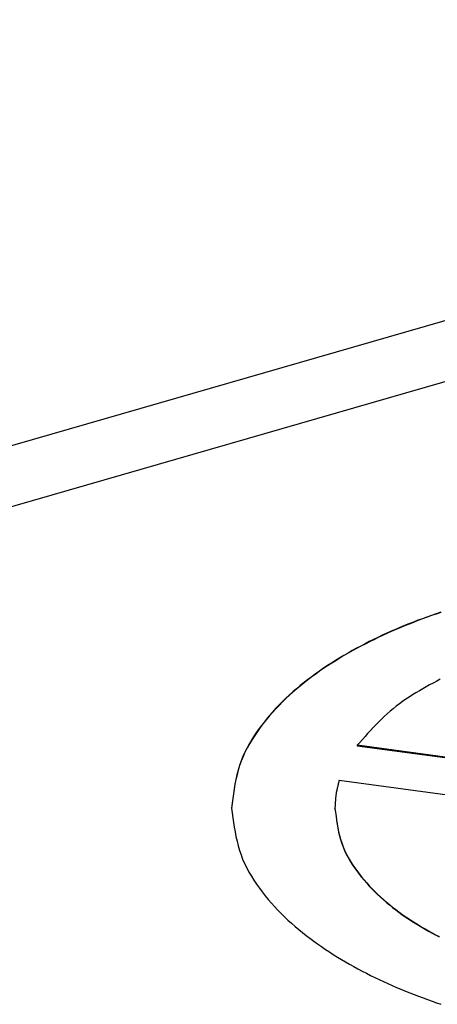
# Model space of a CAD drawing. Units: inches. Extents: x -37.9 to 33.1, y 0 to 33.2.
# Drawn here: x 17.5 to 17.9, y 7.8 to 8.9 of the extents above; entities that cross this region are included whole.
import ezdxf

# ---------------------------------------------------------------- set-up
doc = ezdxf.new("R2010")
doc.units = ezdxf.units.IN
doc.header["$MEASUREMENT"] = 0

# ---------------------------------------------------------------- blocks, each defined once
blk = doc.blocks.new('ALLG1', base_point=(119.927, -4.764))
at = {"color": 7, "linetype": 'Continuous'}
for p, q in [((151.656, 27.518), (124.941, 19.806)), ((140.003, 20.039), (140.003, 20.035)), ((141.65, 19.818), (140.003, 20.039)), ((140.003, 20.035), (141.65, 19.815)), ((139.819, 19.678), (141.778, 19.416)), ((139.775, 19.387), (139.775, 19.391))]:
    blk.add_line(p, q, dxfattribs=at)
at = {"color": 2, "linetype": 'Continuous'}
blk.add_line((152.654, 27.177), (125.94, 19.465), dxfattribs=at)
at = {"color": 7, "linetype": 'Continuous'}
for points in [[(140.865, 21.41), (140.817, 21.394), (140.77, 21.378), (140.724, 21.361), (140.677, 21.344), (140.63, 21.327), (140.584, 21.309), (140.538, 21.291), (140.491, 21.272), (140.445, 21.253), (140.4, 21.234), (140.354, 21.214), (140.309, 21.193), (140.263, 21.173), (140.218, 21.151), (140.174, 21.13), (140.129, 21.108), (140.085, 21.085), (140.041, 21.062), (139.997, 21.039), (139.953, 21.015), (139.91, 20.99), (139.867, 20.965), (139.824, 20.94), (139.782, 20.914), (139.739, 20.887), (139.698, 20.86), (139.656, 20.833), (139.615, 20.804), (139.575, 20.776), (139.535, 20.746), (139.495, 20.716), (139.456, 20.685), (139.417, 20.654), (139.379, 20.622), (139.341, 20.59), (139.304, 20.557), (139.268, 20.523), (139.232, 20.488), (139.197, 20.453), (139.163, 20.417), (139.13, 20.38), (139.097, 20.342), (139.065, 20.304), (139.034, 20.265), (139.004, 20.225), (138.974, 20.184), (138.946, 20.143), (138.919, 20.1), (138.893, 20.057), (138.869, 20.014), (138.846, 19.969), (138.826, 19.924), (138.807, 19.878), (138.791, 19.832), (138.777, 19.784), (138.764, 19.736), (138.753, 19.688), (138.744, 19.639), (138.736, 19.59), (138.728, 19.54), (138.721, 19.491), (138.715, 19.441), (138.709, 19.391)], [(140.866, 21.407), (140.819, 21.391), (140.772, 21.375), (140.725, 21.358), (140.678, 21.341), (140.631, 21.324), (140.585, 21.306), (140.539, 21.288), (140.493, 21.269), (140.447, 21.25), (140.401, 21.231), (140.355, 21.211), (140.31, 21.19), (140.265, 21.17), (140.22, 21.149), (140.175, 21.127), (140.13, 21.105), (140.086, 21.082), (140.042, 21.059), (139.998, 21.036), (139.954, 21.012), (139.911, 20.988), (139.868, 20.963), (139.825, 20.937), (139.783, 20.911), (139.741, 20.885), (139.699, 20.858), (139.658, 20.83), (139.617, 20.802), (139.576, 20.773), (139.536, 20.743), (139.496, 20.713), (139.457, 20.683), (139.418, 20.652), (139.38, 20.62), (139.342, 20.587), (139.305, 20.554), (139.269, 20.52), (139.233, 20.486), (139.198, 20.45), (139.164, 20.414), (139.131, 20.377), (139.098, 20.34), (139.066, 20.302), (139.035, 20.262), (139.004, 20.223), (138.975, 20.182), (138.947, 20.14), (138.92, 20.098), (138.894, 20.055), (138.87, 20.012), (138.847, 19.967), (138.827, 19.922), (138.808, 19.876), (138.792, 19.83), (138.777, 19.782), (138.765, 19.734), (138.754, 19.686), (138.744, 19.637), (138.736, 19.588), (138.728, 19.539), (138.722, 19.489), (138.715, 19.439), (138.709, 19.389)], [(140.86, 20.719), (140.824, 20.7), (140.787, 20.681), (140.751, 20.662), (140.716, 20.642), (140.68, 20.622), (140.645, 20.601), (140.609, 20.58), (140.575, 20.558), (140.54, 20.536), (140.506, 20.513), (140.473, 20.49), (140.44, 20.466), (140.407, 20.441), (140.376, 20.416), (140.344, 20.39), (140.314, 20.363), (140.284, 20.336), (140.254, 20.308), (140.225, 20.279), (140.196, 20.25), (140.168, 20.221), (140.14, 20.191), (140.112, 20.161), (140.085, 20.13), (140.058, 20.1), (140.03, 20.069), (140.003, 20.039)], [(139.819, 19.678), (139.816, 19.669), (139.814, 19.661), (139.812, 19.652), (139.809, 19.643), (139.807, 19.634), (139.805, 19.625), (139.803, 19.616), (139.801, 19.608), (139.798, 19.599), (139.796, 19.59), (139.794, 19.581), (139.793, 19.572), (139.791, 19.563), (139.789, 19.554), (139.788, 19.545), (139.786, 19.536), (139.785, 19.527), (139.784, 19.518), (139.783, 19.509), (139.782, 19.5), (139.781, 19.491), (139.78, 19.482), (139.779, 19.473), (139.779, 19.464), (139.778, 19.455), (139.778, 19.446), (139.777, 19.437), (139.777, 19.427), (139.776, 19.418), (139.776, 19.409), (139.775, 19.4), (139.775, 19.391)], [(138.709, 19.391), (138.715, 19.342), (138.722, 19.292), (138.729, 19.243), (138.736, 19.195), (138.745, 19.146), (138.754, 19.098), (138.765, 19.05), (138.777, 19.003), (138.79, 18.956), (138.806, 18.91), (138.823, 18.865), (138.843, 18.82), (138.865, 18.776), (138.888, 18.733), (138.913, 18.69), (138.939, 18.648), (138.967, 18.607), (138.995, 18.567), (139.025, 18.528), (139.056, 18.489), (139.087, 18.451), (139.12, 18.413), (139.152, 18.377), (139.186, 18.341), (139.22, 18.306), (139.255, 18.272), (139.29, 18.238), (139.326, 18.205), (139.363, 18.173), (139.401, 18.141), (139.439, 18.11), (139.477, 18.079), (139.516, 18.05), (139.556, 18.02), (139.595, 17.992), (139.635, 17.964), (139.676, 17.936), (139.717, 17.909), (139.758, 17.882), (139.8, 17.857), (139.842, 17.831), (139.884, 17.806), (139.926, 17.782), (139.969, 17.758), (140.012, 17.734), (140.056, 17.712), (140.099, 17.689), (140.143, 17.667), (140.187, 17.645), (140.231, 17.624), (140.276, 17.603), (140.32, 17.583), (140.365, 17.563), (140.41, 17.544), (140.455, 17.525), (140.501, 17.506), (140.546, 17.488), (140.592, 17.47), (140.637, 17.452), (140.683, 17.435), (140.729, 17.418), (140.776, 17.402), (140.822, 17.386), (140.868, 17.37)], [(139.775, 19.391), (139.78, 19.35), (139.786, 19.309), (139.792, 19.269), (139.798, 19.229), (139.805, 19.188), (139.813, 19.149), (139.822, 19.109), (139.833, 19.07), (139.845, 19.032), (139.859, 18.994), (139.874, 18.957), (139.892, 18.92), (139.91, 18.884), (139.931, 18.849), (139.952, 18.814), (139.975, 18.78), (139.999, 18.747), (140.024, 18.714), (140.049, 18.682), (140.075, 18.651), (140.102, 18.62), (140.129, 18.59), (140.157, 18.561), (140.186, 18.532), (140.215, 18.504), (140.245, 18.476), (140.275, 18.449), (140.306, 18.423), (140.337, 18.397), (140.369, 18.372), (140.401, 18.347), (140.433, 18.323), (140.466, 18.299), (140.5, 18.276), (140.533, 18.253), (140.567, 18.231), (140.601, 18.209), (140.636, 18.187), (140.671, 18.166), (140.706, 18.146), (140.741, 18.126), (140.776, 18.106), (140.812, 18.087), (140.848, 18.068)], [(139.775, 19.387), (139.78, 19.347), (139.786, 19.306), (139.792, 19.265), (139.798, 19.225), (139.805, 19.185), (139.813, 19.145), (139.822, 19.106), (139.833, 19.067), (139.845, 19.028), (139.859, 18.991), (139.874, 18.953), (139.892, 18.917), (139.91, 18.881), (139.931, 18.846), (139.952, 18.811), (139.975, 18.777), (139.999, 18.744), (140.024, 18.711), (140.049, 18.679), (140.075, 18.648), (140.102, 18.617), (140.129, 18.587), (140.157, 18.557), (140.186, 18.529), (140.215, 18.5), (140.245, 18.473), (140.275, 18.446), (140.306, 18.419), (140.337, 18.393), (140.369, 18.368), (140.401, 18.343), (140.433, 18.319), (140.466, 18.295), (140.5, 18.272), (140.533, 18.249), (140.567, 18.227), (140.601, 18.205), (140.636, 18.184), (140.671, 18.163), (140.706, 18.143), (140.741, 18.123), (140.776, 18.103), (140.812, 18.084), (140.848, 18.065)]]:
    blk.add_lwpolyline(points, dxfattribs=at)

msp = doc.modelspace()

# ---------------------------------------------------------------- block references
at = {"xscale": 0.1, "yscale": 0.1, "zscale": 0.1}
msp.add_blockref('ALLG1', (15.8031, 5.6296), dxfattribs=at)

doc.saveas('drawing.dxf')
